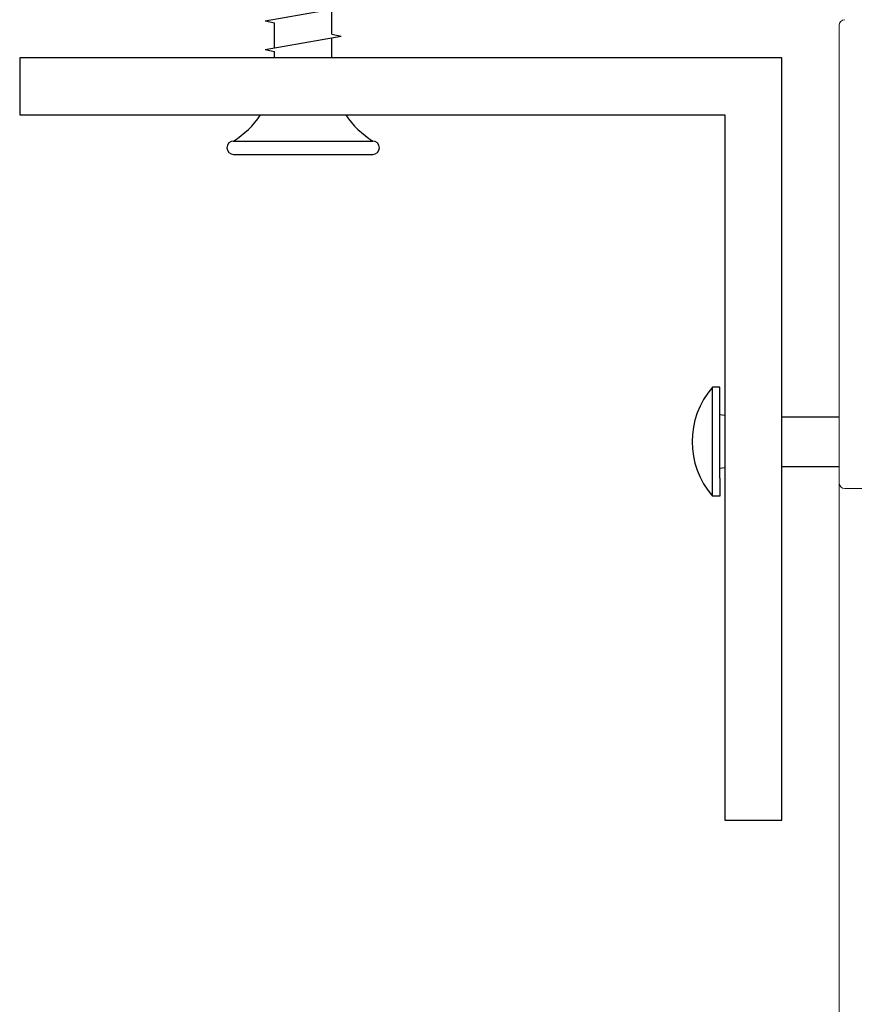
# Model space of a CAD drawing. Units: inches. Extents: x 30 to 911, y 16 to 1204.
# Drawn here: x 665 to 707, y 315 to 365 of the extents above; entities that cross this region are included whole.
import ezdxf

# ---------------------------------------------------------------- set-up
doc = ezdxf.new("R2010")
doc.units = ezdxf.units.IN
doc.header["$MEASUREMENT"] = 0
doc.layers.add('Lines', color=7, linetype='Continuous')

msp = doc.modelspace()

# ---------------------------------------------------------------- linework, layer by layer
at = {"color": 0, "linetype": 'Continuous', "lineweight": 15}
for p, q in [((706.603, 365.039), (706.603, 341.559)), ((706.603, 244.704), (706.603, 341.559)), ((707.874, 341.265), (706.896, 341.265))]:
    msp.add_line(p, q, dxfattribs=at)
for centre, start, end in [((706.896, 365.039), 90, 180), ((706.896, 341.559), 180, 270)]:
    msp.add_arc(centre, 0.293, start, end, dxfattribs=at)
at = {"layer": 'Lines', "color": 0}
for p, q in [((677.132, 365.267), (681.045, 365.957)), ((680.556, 364.586), (680.556, 365.871)), ((677.132, 365.267), (677.621, 365.17)), ((677.621, 363.886), (677.621, 365.17)), ((677.132, 363.799), (681.045, 364.489)), ((680.556, 364.586), (681.045, 364.489)), ((680.556, 363.375), (680.556, 364.403)), ((677.132, 363.799), (677.621, 363.702)), ((677.621, 363.375), (677.621, 363.702)), ((675.518, 359.103), (682.659, 359.103)), ((675.518, 358.419), (682.659, 358.419)), ((700.101, 340.872), (700.101, 346.465)), ((700.486, 346.465), (700.101, 346.465)), ((700.486, 345.543), (700.486, 346.465)), ((700.486, 341.794), (700.486, 345.543)), ((700.733, 345.011), (700.486, 345.054)), ((703.668, 344.94), (706.603, 344.94)), ((700.733, 342.326), (700.486, 342.283)), ((703.668, 342.397), (706.603, 342.397)), ((700.486, 341.794), (700.486, 340.872)), ((700.486, 340.872), (700.101, 340.872))]:
    msp.add_line(p, q, dxfattribs=at)
msp.add_lwpolyline([(700.733, 324.243), (703.668, 324.243), (703.668, 363.375), (664.535, 363.375), (664.535, 360.441), (700.733, 360.441)], close=True, dxfattribs=at)
for centre, radius, start, end in [((673.075, 362.994), 4.594, 302.1216, 326.2297), ((685.102, 362.994), 4.594, 213.7703, 237.8784), ((675.518, 358.761), 0.342, 90, 270), ((682.659, 358.761), 0.342, 270, 90), ((703.329, 343.669), 4.271, 139.0918, 220.9082)]:
    msp.add_arc(centre, radius, start, end, dxfattribs=at)

doc.saveas('drawing.dxf')
